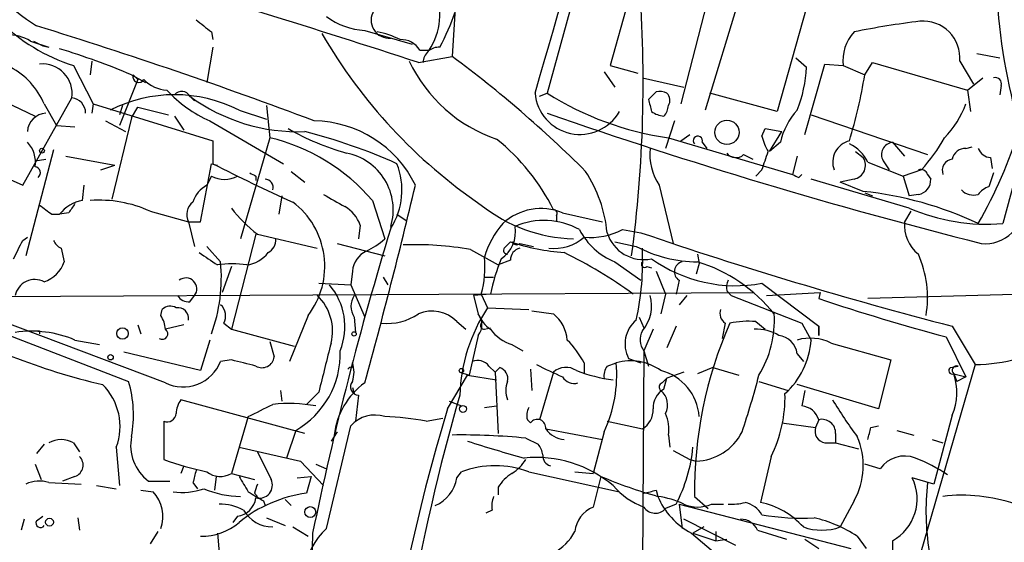
# Model space of a CAD drawing. Extents: x 2 to 153956, y -65702 to 887.
# Drawn here: x 777 to 832, y 590 to 618 of the extents above; entities that cross this region are included whole.
import ezdxf

# ---------------------------------------------------------------- set-up
doc = ezdxf.new("R2010")
doc.units = 0
doc.header["$MEASUREMENT"] = 0
doc.layers.add('MAIN', color=5, linetype='CONTINUOUS')

msp = doc.modelspace()

# ---------------------------------------------------------------- linework, layer by layer
at = {"layer": 'MAIN'}
for p, q in [((814.324, 643.7206), (806.2807, 614.4259)), ((840.232, 639.9953), (831.4267, 607.2293)), ((801.37, 621.8766), (801.0313, 616.4579)), ((817.0333, 620.1833), (815.0013, 613.4946)), ((810.768, 619.5906), (809.752, 615.9499)), ((815.086, 619.4213), (813.6467, 613.8333)), ((820.5893, 619.1673), (818.9807, 613.4099)), ((787.7387, 617.8126), (787.8233, 617.3893)), ((796.2053, 617.8973), (798.83, 617.1353)), ((777.748, 617.3046), (778.764, 616.9659)), ((777.9173, 617.3046), (778.4253, 617.0506)), ((778.4253, 617.0506), (778.764, 616.9659)), ((787.8233, 616.9659), (787.4847, 615.0186)), ((799.1687, 616.1193), (801.0313, 616.4579)), ((799.2533, 616.7966), (799.7613, 616.7966)), ((829.9873, 616.6273), (831.2573, 616.3733)), ((780.1187, 615.9499), (781.2193, 613.8333)), ((781.1347, 616.2039), (781.05, 615.4419)), ((809.752, 615.9499), (811.276, 615.5266)), ((819.9967, 616.3733), (820.5893, 615.8653)), ((820.5047, 612.1399), (821.6053, 616.0346)), ((821.6053, 616.0346), (822.6213, 615.9499)), ((822.6213, 615.9499), (823.8067, 615.4419)), ((823.8067, 615.4419), (824.23, 616.1193)), ((824.23, 616.1193), (829.4793, 614.5953)), ((829.056, 616.2039), (829.818, 614.9339)), ((773.2607, 615.4419), (778.002, 613.1559)), ((783.336, 615.4419), (784.098, 615.0186)), ((783.4207, 615.4419), (783.6747, 615.1879)), ((809.4133, 615.6113), (810.006, 614.7646)), ((783.6747, 615.1879), (782.6587, 612.6479)), ((811.53, 615.2726), (813.816, 614.7646)), ((829.4793, 614.5953), (830.326, 615.2726)), ((831.342, 614.8493), (831.2573, 614.3413)), ((786.5533, 614.2566), (786.8073, 614.0026)), ((805.8573, 614.2566), (806.2807, 614.4259)), ((812.292, 614.5106), (811.8687, 614.0873)), ((818.9807, 613.4099), (815.2553, 614.4259)), ((829.4793, 614.5953), (829.6487, 613.4099)), ((777.3247, 609.3459), (780.034, 614.1719)), ((778.51, 613.8333), (779.1873, 612.6479)), ((781.2193, 613.8333), (781.1347, 613.3253)), ((781.2193, 613.8333), (787.8233, 611.8013)), ((782.828, 613.7486), (782.6587, 613.2406)), ((790.7867, 613.7486), (790.956, 611.9706)), ((783.336, 613.0713), (783.6747, 613.6639)), ((783.6747, 613.6639), (785.368, 613.2406)), ((785.7067, 613.1559), (786.2147, 612.3939)), ((789.2627, 613.4946), (790.7867, 612.9866)), ((820.8433, 613.2406), (827.278, 611.0393)), ((779.1873, 612.6479), (780.2033, 612.5633)), ((781.8967, 612.9019), (782.9973, 612.3093)), ((783.336, 613.0713), (782.2353, 608.5839)), ((787.654, 612.9019), (791.718, 610.5313)), ((813.308, 612.9019), (812.8, 611.3779)), ((813.6467, 611.8013), (814.1547, 612.1399)), ((818.134, 612.0553), (818.3033, 612.4786)), ((818.3033, 612.4786), (819.2347, 612.3093)), ((818.5573, 611.2086), (819.2347, 612.3093)), ((771.5673, 611.8859), (777.3247, 609.3459)), ((787.8233, 611.8013), (787.8233, 610.5313)), ((790.956, 611.9706), (789.3473, 606.3826)), ((812.9693, 611.9706), (819.8273, 609.9386)), ((814.832, 611.7166), (815.086, 611.3779)), ((819.15, 611.7166), (818.5573, 611.2086)), ((825.3307, 611.7166), (826.008, 610.9546)), ((779.018, 611.2933), (777.494, 605.4513)), ((817.118, 611.0393), (817.626, 610.7853)), ((823.2987, 611.2086), (823.722, 610.8699)), ((829.3947, 611.3779), (829.7333, 611.4626)), ((778.002, 610.7006), (778.5947, 610.7853)), ((779.6953, 610.9546), (782.4047, 610.4466)), ((781.6427, 610.1926), (782.4047, 610.4466)), ((787.146, 607.3139), (787.7387, 610.5313)), ((787.7387, 610.5313), (788.0773, 610.4466)), ((820.0813, 610.9546), (819.8273, 609.9386)), ((823.976, 610.6159), (825.9233, 609.8539)), ((824.8227, 610.7006), (825.1613, 610.1926)), ((830.7493, 610.8699), (830.834, 610.2773)), ((792.1413, 610.1079), (792.9033, 609.5153)), ((817.7953, 609.8539), (818.134, 610.1926)), ((820.166, 609.7693), (820.3353, 609.9386)), ((826.9393, 610.1926), (825.9233, 609.8539)), ((827.278, 609.9386), (827.4473, 609.6846)), ((830.9187, 610.0233), (830.6647, 609.2613)), ((780.6267, 608.4993), (780.7113, 609.3459)), ((787.7387, 609.8539), (787.4847, 609.3459)), ((790.194, 609.8539), (790.194, 609.5999)), ((812.4613, 609.3459), (813.2233, 606.1286)), ((826.262, 608.0759), (820.8433, 609.6846)), ((823.214, 609.6846), (822.452, 609.5153)), ((823.722, 609.0073), (822.452, 609.5153)), ((825.9233, 609.8539), (826.262, 608.7533)), ((823.8067, 608.9226), (824.23, 608.7533)), ((826.77, 608.8379), (826.262, 608.7533)), ((791.6333, 608.7533), (791.464, 607.7373)), ((796.6287, 608.4993), (797.306, 606.3826)), ((778.9333, 607.7373), (779.3567, 607.7373)), ((779.8647, 607.8219), (779.3567, 607.7373)), ((784.352, 607.9066), (786.4687, 607.3139)), ((797.9833, 607.7373), (798.4913, 607.3986)), ((807.1273, 607.8219), (809.3287, 607.3139)), ((826.3467, 607.9066), (826.008, 607.3139)), ((786.4687, 607.3139), (787.146, 607.3139)), ((786.4687, 607.3139), (786.8073, 605.9593)), ((806.7887, 607.6526), (806.7887, 607.3139)), ((790.194, 606.6366), (788.8393, 601.3873)), ((790.2787, 606.6366), (793.5807, 605.8746)), ((795.9513, 607.1446), (795.8667, 606.3826)), ((810.4293, 606.8906), (811.4453, 606.7213)), ((777.3247, 606.2979), (777.5787, 606.4673)), ((794.6813, 606.1286), (797.306, 605.4513)), ((803.91, 605.8746), (804.2487, 606.2133)), ((804.7567, 606.1286), (805.5187, 605.9593)), ((810.006, 606.2133), (811.1913, 605.9593)), ((779.4413, 605.8746), (779.6107, 605.1126)), ((787.4847, 605.9593), (788.2467, 605.1126)), ((802.0473, 605.7899), (803.5713, 604.9433)), ((814.578, 605.5359), (814.6627, 605.0279)), ((804.2487, 605.1973), (803.5713, 604.9433)), ((810.006, 605.1126), (811.4453, 604.0966)), ((814.6627, 605.0279), (814.4933, 604.4353)), ((788.8393, 604.8586), (788.3313, 603.4193)), ((795.528, 604.6046), (795.4433, 603.8426)), ((811.784, 604.8586), (812.038, 604.7739)), ((812.292, 604.6046), (812.8, 603.3346)), ((793.6653, 603.9273), (795.4433, 603.8426)), ((797.2213, 604.2659), (797.4753, 603.8426)), ((802.8093, 604.2659), (803.3173, 604.2659)), ((813.562, 604.0966), (813.3927, 603.3346)), ((818.134, 603.9273), (821.2667, 601.5566)), ((771.4827, 603.1653), (817.7107, 603.4193)), ((795.4433, 603.8426), (796.2053, 602.0646)), ((816.1867, 603.5039), (816.4407, 603.2499)), ((818.388, 603.2499), (821.3513, 603.4193)), ((821.3513, 603.4193), (821.2667, 603.0806)), ((838.708, 603.5039), (823.976, 603.0806)), ((786.5533, 602.9113), (786.8073, 603.2499)), ((803.148, 603.3346), (802.2167, 603.2499)), ((802.2167, 603.2499), (802.4707, 602.2339)), ((802.64, 603.3346), (802.9787, 602.5726)), ((812.8, 603.3346), (812.546, 602.2339)), ((813.9853, 603.2499), (813.562, 602.7419)), ((816.4407, 603.2499), (820.3353, 601.7259)), ((784.9447, 602.1493), (785.0293, 602.4879)), ((802.9787, 602.5726), (805.2647, 602.4879)), ((805.434, 602.4033), (806.6193, 602.2339)), ((774.3613, 601.8953), (783.1667, 598.5086)), ((785.1987, 598.4239), (775.5467, 602.0646)), ((788.416, 601.7259), (788.8393, 601.3873)), ((793.0727, 602.1493), (792.0567, 599.6093)), ((795.6127, 602.0646), (795.6973, 601.2179)), ((801.2853, 601.8106), (801.7933, 601.3873)), ((811.3607, 602.0646), (811.6147, 601.4719)), ((816.102, 601.7259), (815.9327, 600.8793)), ((817.7953, 601.8106), (818.3033, 601.3873)), ((820.3353, 601.7259), (820.8433, 600.7946)), ((778.256, 601.3026), (778.256, 601.1333)), ((783.6747, 601.6413), (783.844, 601.1333)), ((786.2147, 601.6413), (785.1987, 601.3873)), ((788.8393, 601.3873), (792.3107, 600.4559)), ((802.8093, 601.3873), (803.148, 601.4719)), ((812.1227, 601.3873), (811.6147, 600.2019)), ((813.3927, 601.5566), (812.8847, 600.3713)), ((821.2667, 601.5566), (821.2667, 601.0486)), ((821.2667, 601.0486), (821.2667, 601.5566)), ((828.6327, 601.5566), (829.9027, 599.4399)), ((780.2033, 600.7946), (781.558, 600.5406)), ((787.654, 600.7946), (787.146, 599.1013)), ((790.956, 600.7099), (791.21, 599.8633)), ((802.4707, 601.0486), (801.9627, 598.8473)), ((828.294, 600.9639), (829.3947, 598.7626)), ((787.146, 599.1013), (782.9127, 600.1173)), ((804.3333, 600.5406), (804.926, 600.2019)), ((811.6147, 600.2019), (811.53, 588.4333)), ((811.6147, 600.2019), (811.8687, 599.3553)), ((821.944, 600.6253), (825.246, 599.6939)), ((788.8393, 599.6939), (788.2467, 599.6093)), ((810.768, 599.7786), (811.4453, 599.5246)), ((820.0813, 600.0326), (820.42, 599.6093)), ((825.246, 599.6939), (824.5687, 596.9846)), ((795.528, 599.2706), (795.528, 599.5246)), ((801.4547, 599.0166), (801.9627, 598.8473)), ((803.0633, 599.3553), (803.402, 599.0166)), ((803.402, 599.0166), (803.656, 599.2706)), ((803.402, 599.0166), (803.5713, 595.6299)), ((805.3493, 599.1859), (805.434, 598.0006)), ((806.6193, 599.0166), (805.8573, 596.3919)), ((808.3127, 599.5246), (808.3127, 598.9319)), ((809.5827, 599.3553), (810.0907, 599.5246)), ((813.816, 599.0166), (812.8847, 598.6779)), ((815.4247, 599.2706), (814.578, 598.9319)), ((815.4247, 599.2706), (816.864, 598.8473)), ((829.9027, 599.4399), (825.5847, 584.5386)), ((828.548, 599.2706), (828.9713, 599.3553)), ((800.7773, 596.9846), (801.878, 598.8473)), ((801.878, 598.8473), (803.4867, 598.5933)), ((812.6307, 598.4239), (812.8847, 598.6779)), ((812.7153, 598.0853), (812.8847, 598.6779)), ((817.9647, 598.5086), (819.5733, 598.0006)), ((828.7173, 598.9319), (829.3947, 598.7626)), ((828.7173, 598.9319), (828.8867, 598.5086)), ((829.3947, 598.7626), (828.8867, 598.5086)), ((791.5487, 598.0006), (791.6333, 597.4079)), ((793.6653, 597.9159), (792.988, 597.2386)), ((795.528, 598.1699), (795.6127, 597.8313)), ((795.528, 598.1699), (795.6127, 597.8313)), ((824.5687, 596.9846), (820.0813, 598.3393)), ((820.5047, 598.0006), (820.3353, 597.1539)), ((792.9033, 595.6299), (786.0453, 597.4926)), ((795.8667, 597.7466), (795.6973, 596.3073)), ((800.862, 597.4079), (801.5393, 597.1539)), ((802.8093, 597.0693), (803.4867, 597.1539)), ((785.114, 596.3073), (785.114, 594.1906)), ((789.7707, 596.5613), (788.8393, 593.4286)), ((799.592, 596.3073), (800.5233, 596.4766)), ((805.18, 596.3919), (805.3493, 596.2226)), ((809.5827, 596.3073), (811.53, 595.8839)), ((821.2667, 596.3919), (821.0973, 595.9686)), ((828.6327, 596.6459), (827.6167, 592.8359)), ((792.3953, 595.7993), (791.8873, 594.2753)), ((794.0887, 590.3806), (795.4433, 596.0533)), ((806.196, 595.8839), (809.3287, 595.2913)), ((819.2347, 596.2226), (821.0973, 595.9686)), ((824.1453, 595.9686), (824.5687, 596.0533)), ((825.5847, 595.7993), (826.516, 595.5453)), ((794.6813, 595.7146), (794.3427, 595.2066)), ((805.0953, 595.3759), (805.7727, 595.0373)), ((809.4133, 595.7146), (808.8207, 593.4286)), ((812.9693, 595.5453), (813.054, 594.8679)), ((822.198, 595.6299), (822.198, 595.1219)), ((827.532, 595.2913), (828.1247, 595.1219)), ((778.51, 595.0373), (778.0867, 594.5293)), ((780.1187, 595.1219), (780.4573, 594.6139)), ((782.4893, 594.8679), (782.6587, 592.7513)), ((789.2627, 594.8679), (792.6493, 594.1059)), ((813.2233, 594.6986), (814.1547, 594.1906)), ((821.6053, 595.1219), (822.198, 595.1219)), ((822.198, 595.1219), (823.468, 594.7833)), ((790.2787, 594.6139), (791.0407, 593.0899)), ((814.1547, 594.1906), (814.4933, 594.1059)), ((818.642, 594.3599), (818.0493, 591.8199)), ((778.002, 593.9366), (778.3407, 593.0899)), ((786.2147, 593.8519), (786.0453, 593.4286)), ((792.6493, 594.1059), (793.9193, 592.7513)), ((793.496, 593.9366), (794.0887, 593.6826)), ((824.6533, 593.6826), (823.8067, 593.9366)), ((780.2033, 593.2593), (779.526, 593.0053)), ((787.9927, 593.2593), (787.908, 592.4973)), ((788.8393, 593.4286), (790.1093, 593.0899)), ((792.48, 593.1746), (793.242, 593.2593)), ((793.242, 593.2593), (792.988, 592.3279)), ((801.2853, 593.1746), (801.5393, 593.5133)), ((805.2647, 593.5133), (810.26, 592.4126)), ((807.8047, 593.5133), (808.8207, 593.4286)), ((809.244, 593.2593), (808.8207, 591.5659)), ((827.6167, 592.8359), (826.4313, 593.1746)), ((778.764, 592.9206), (780.542, 592.8359)), ((781.3887, 592.7513), (782.4893, 592.5819)), ((783.844, 592.4973), (784.5213, 592.4126)), ((784.2673, 593.0053), (785.4527, 593.0053)), ((786.7227, 592.9206), (786.9767, 592.5819)), ((803.5713, 592.6666), (803.5713, 592.2433)), ((812.292, 592.4973), (812.3767, 592.1586)), ((790.1093, 592.3279), (790.2787, 592.1586)), ((791.8027, 591.9893), (792.1413, 591.6506)), ((814.4087, 592.1586), (815.1707, 591.4813)), ((790.6173, 591.9046), (790.702, 591.6506)), ((803.2327, 591.3966), (802.894, 591.2273)), ((813.3927, 591.7353), (812.8, 591.4813)), ((813.562, 591.7353), (813.7313, 590.3806)), ((813.562, 591.7353), (823.0447, 589.2799)), ((815.34, 591.7353), (816.0173, 591.7353)), ((823.214, 591.9046), (822.452, 590.4653)), ((777.4093, 590.8886), (777.24, 590.2959)), ((778.0867, 590.8039), (778.4253, 591.0579)), ((780.3727, 590.9733), (780.4573, 590.2959)), ((789.178, 591.0579), (788.924, 590.7193)), ((790.7867, 590.9733), (791.8027, 590.5499)), ((816.6947, 589.4493), (813.816, 590.8886)), ((792.226, 590.4653), (793.0727, 589.9573)), ((814.9167, 590.4653), (814.324, 590.1266)), ((784.7753, 590.2113), (784.352, 589.5339)), ((788.0773, 590.1266), (788.2467, 588.1793)), ((793.3267, 590.1266), (793.242, 586.1473)), ((814.2393, 590.1266), (816.4407, 588.2639)), ((814.324, 590.1266), (815.594, 589.7033)), ((815.594, 590.2113), (815.594, 589.7033)), ((815.594, 589.7033), (816.1867, 589.7879)), ((817.88, 590.2959), (819.4887, 589.7879)), ((820.5047, 589.7879), (821.2667, 589.2799)), ((823.3833, 589.9573), (823.8913, 589.2799)), ((825.3307, 589.7033), (825.3307, 588.7719))]:
    msp.add_line(p, q, dxfattribs=at)
for centre, radius in [((816.1984, 612.2657), 0.6703), ((778.3829, 611.251), 0.1338), ((782.8279, 601.1545), 0.3175), ((795.6126, 601.1333), 0.1197), ((782.1718, 599.8422), 0.1496), ((801.5393, 599.1013), 0.1197), ((801.6239, 596.9846), 0.1893), ((793.1964, 591.2924), 0.3002), ((778.8002, 590.7314), 0.218)]:
    msp.add_circle(centre, radius, dxfattribs=at)
for centre, radius, start, end in [((-591.1332, 1021.9804), 1454.9823, 343.7332545, 344.8795912), ((783.1263, 626.4557), 9.7139, 176.54387, 238.74815), ((783.4175, 626.0253), 10.6017, 199.59802, 251.87097), ((621.078, 72.6273), 571.9264, 71.857137, 73.660063), ((739.3443, 615.0039), 72.2275, 352.399957, 4.381524), ((796.6311, 618.8199), 3.7272, 327.12216, 21.45658), ((864.9703, 621.8498), 33.932, 183.10152, 196.0321), ((796.4319, 621.8473), 3.9565, 233.68388, 266.71671), ((797.5488, 618.4619), 0.9927, 147.31853, 275.54403), ((788.305, 623.3624), 13.6416, 332.03733, 340.96523), ((697.48, 357.8426), 272.5033, 69.388031, 72.794437), ((956.6378, 829.823), 271.0633, 231.228066, 231.457253), ((832.8376, 570.177), 48.598, 97.07163, 101.42147), ((827.0169, 616.3661), 2.0456, 355.45199, 94.54779), ((776.5914, 615.5182), 2.1281, 57.07907, 130.54639), ((818.9984, 632.2648), 29.0609, 210.01474, 235.74331), ((796.2043, 613.6604), 4.2073, 62.41233, 80.72082), ((824.972, 616.2276), 2.367, 137.96241, 186.73741), ((798.2092, 616.176), 1.2146, 30.72672, 92.66618), ((800.2937, 616.0967), 0.8713, 86.03151, 178.51367), ((767.317, 577.3768), 41.2984, 67.1771, 73.05047), ((761.6896, 563.3742), 66.0731, 45.015943, 53.456901), ((774.7396, 612.2468), 4.0906, 22.82027, 62.20147), ((778.4227, 614.4138), 1.6294, 351.46211, 95.87225), ((806.1694, 619.7401), 8.2997, 205.21795, 251.14176), ((813.2599, 616.1961), 7.3369, 338.3948, 357.41581), ((783.7272, 615.3387), 0.3234, 161.39138, 332.2068), ((796.7615, 619.8131), 27.3962, 342.99577, 350.81892), ((785.3831, 616.4664), 1.8737, 223.02551, 266.94687), ((831.0174, 614.948), 0.3393, 343.08724, 106.91276), ((785.7067, 606.4674), 7.8757, 63.15905, 116.84095), ((790.5184, 619.4181), 7.118, 222.65261, 246.2706), ((786.1024, 614.023), 0.5078, 27.38754, 141.1869), ((792.5147, 622.3692), 10.0674, 233.69035, 272.21216), ((808.0912, 614.6493), 2.4979, 185.13109, 330.25341), ((815.2956, 628.6459), 16.8368, 237.62697, 262.05817), ((812.4615, 613.5803), 0.9456, 63.41327, 100.32598), ((812.532, 614.0379), 0.5243, 326.51299, 47.72852), ((779.9419, 613.3228), 0.8541, 0.16771, 83.80946), ((981.2973, 656.0721), 174.5531, 193.917671, 194.146862), ((812.0132, 613.8076), 0.9579, 317.13205, 356.46881), ((824.4579, 615.6665), 5.2662, 315.42698, 339.62834), ((778.6792, 612.2248), 1.1037, 94.39074, 175.60926), ((898.9357, 878.3241), 280.73, 250.728173, 255.835941), ((812.9206, 614.7334), 1.5908, 236.30194, 262.58505), ((822.9332, 610.8679), 3.8772, 137.35384, 167.35595), ((793.3203, 606.5903), 6.3122, 25.88388, 89.17397), ((798.8874, 624.4044), 13.7858, 239.89189, 254.43956), ((785.1707, 582.0699), 31.2124, 65.76393, 75.65611), ((814.5946, 611.8031), 0.2527, 339.98008, 222.64275), ((821.2609, 612.815), 3.2179, 193.65578, 209.94806), ((807.6671, 620.1087), 25.843, 330.10767, 342.82755), ((776.484, 610.6311), 1.5416, 349.9438, 44.75822), ((788.4279, 601.4684), 10.8022, 40.60791, 76.46521), ((796.2904, 602.8905), 11.5197, 26.2819, 51.34027), ((823.2605, 610.616), 1.2228, 104.22603, 200.25772), ((821.9869, 609.6428), 2.2144, 26.06863, 63.93137), ((825.4154, 611.0393), 0.6826, 97.12814, 209.74592), ((819.3783, 616.9359), 10.1312, 318.27173, 330.65278), ((794.567, 607.9742), 3.2106, 343.45476, 78.82376), ((814.9928, 611.0583), 3.0563, 173.99747, 214.07587), ((816.6886, 611.4806), 0.6157, 215.40138, 314.21698), ((564.2959, 695.3781), 267.7505, 341.448768, 341.677944), ((829.3593, 610.6372), 0.7415, 87.26377, 168.47944), ((830.8281, 611.6804), 0.8144, 201.80533, 264.44693), ((834.4419, 701.8601), 102.539, 242.958054, 245.687962), ((794.3331, 609.0847), 3.9264, 327.50396, 21.61877), ((823.073, 610.4466), 0.7748, 280.4834, 33.11377), ((828.7227, 610.1555), 0.6361, 98.13265, 199.93617), ((777.9647, 610.0308), 0.3332, 308.31076, 83.57246), ((832.3646, 694.5935), 94.6528, 243.313562, 243.5428), ((802.0747, 605.9941), 7.5431, 5.53222, 33.05004), ((862.3066, 694.4989), 94.6305, 243.3271, 243.556364), ((826.897, 609.8116), 0.4016, 18.43495, 108.43495), ((788.2802, 607.9176), 1.6349, 119.11587, 162.30206), ((788.4584, 611.0961), 1.4356, 239.91306, 300.08349), ((790.6914, 609.2295), 0.4552, 342.40494, 88.66573), ((498.7107, 680.3455), 308.568, 344.60395, 346.697401), ((826.6572, 609.6224), 0.7925, 278.18224, 4.50128), ((963.843, 904.8597), 341.3253, 240.14313, 240.372305), ((821.5905, 589.1665), 19.955, 64.84731, 83.86822), ((829.8182, 609.7415), 0.9386, 223.79563, 285.6888), ((831.0034, 608.1606), 1.1516, 107.10383, 143.97592), ((905.5825, 777.3002), 211.6403, 233.014163, 233.243367), ((780.9421, 606.5343), 1.9902, 99.11871, 142.80881), ((907.0339, 523.426), 152.6259, 146.200557, 146.42974), ((781.558, 601.8352), 6.6834, 65.28857, 94.35919), ((787.2703, 607.7086), 0.8935, 127.79849, 206.21518), ((789.5599, 604.8644), 4.4398, 322.29898, 53.09448), ((807.9594, 614.8939), 8.5147, 231.33746, 268.38885), ((830.4725, 608.1834), 2.0678, 263.58025, 6.41975), ((795.6561, 613.4538), 8.6828, 218.27056, 231.73366), ((794.1657, 606.5175), 1.8925, 19.3512, 60.25287), ((805.9419, 604.9314), 3.1242, 67.70137, 132.64823), ((806.6194, 607.7796), 0.2117, 323.12469, 90.02706), ((830.5425, 618.0124), 10.8193, 246.69432, 274.68769), ((807.565, 603.9811), 4.9534, 139.02332, 163.75733), ((806.1126, 603.4449), 3.9573, 60.54263, 114.00527), ((828.0322, 607.1291), 2.0326, 174.78362, 231.61226), ((975.328, 552.4608), 185.858, 162.943614, 168.307504), ((802.7229, 606.7704), 1.8032, 304.36337, 9.23875), ((811.4099, 608.6055), 3.7645, 207.10006, 248.10334), ((808.6278, 610.395), 3.9403, 265.41327, 297.20625), ((811.5991, 607.347), 2.1112, 197.2394, 281.99866), ((888.2316, 831.0745), 237.1297, 251.106165, 255.443499), ((523.0507, 732.7999), 284.0036, 333.320366, 333.549531), ((779.7374, 606.594), 0.778, 202.37172, 247.62828), ((790.5117, 606.319), 0.7856, 297.24354, 4.64372), ((794.641, 609.2796), 3.9363, 294.76619, 312.61149), ((808.3721, 619.1247), 13.5538, 252.28854, 265.08993), ((804.5758, 606.3248), 0.2669, 204.69268, 312.67662), ((806.6687, 608.3732), 2.517, 263.07658, 310.78055), ((956.8788, 859.2587), 305.2381, 236.196632, 236.425836), ((789.4886, 606.6646), 1.7326, 276.54214, 322.94557), ((796.8765, 604.4852), 1.3537, 115.67351, 174.94007), ((799.0194, 588.8264), 17.2316, 79.87957, 92.31951), ((804.0793, 605.7476), 0.2117, 143.12469, 270), ((804.9472, 605.2026), 0.6985, 105.82709, 180.43473), ((795.6489, 582.0308), 26.2714, 54.18529, 63.88712), ((814.6496, 612.5956), 7.4833, 242.47514, 269.45179), ((796.4374, 605.1552), 15.1097, 347.54058, 2.72898), ((821.2245, 603.123), 6.0477, 350.73486, 23.51432), ((777.9309, 605.6917), 1.7768, 289.0213, 340.9787), ((779.1797, 604.248), 9.1081, 340.00308, 5.44707), ((788.8816, 599.3065), 5.6939, 81.87844, 98.12057), ((797.1388, 604.816), 5.6972, 344.92852, 5.54598), ((812.7926, 601.4629), 9.8245, 157.1251, 169.01729), ((811.657, 604.9856), 0.1796, 135, 315), ((816.6836, 611.7942), 7.9995, 234.49754, 280.44617), ((813.8498, 604.5707), 0.5547, 102.33499, 238.74037), ((812.0314, 596.8156), 8.679, 38.63084, 72.93717), ((777.9985, 603.0127), 1.1225, 62.89166, 167.80115), ((786.3311, 603.6204), 0.6033, 322.11585, 127.87665), ((817.1179, 603.6734), 0.9465, 153.44036, 190.31622), ((791.541, 601.5317), 3.5668, 338.1103, 40.38228), ((786.4687, 603.5888), 0.6827, 209.76049, 277.11773), ((791.7492, 601.2952), 2.6787, 345.51708, 46.8637), ((796.5647, 602.6572), 1.1214, 148.09427, 211.9014), ((809.9686, 602.6617), 2.07, 318.96249, 16.5081), ((861.6169, 724.3171), 127.7749, 251.591412, 254.882833), ((785.4647, 602.0405), 0.6243, 58.45863, 134.22122), ((785.8893, 601.9932), 0.5876, 350.40944, 99.60018), ((787.7061, 602.1297), 0.8167, 330.36824, 48.55406), ((799.9223, 600.4984), 1.8921, 43.91213, 113.47176), ((810.7739, 597.4573), 9.3237, 146.72665, 178.22191), ((816.483, 602.2762), 0.6694, 161.56234, 235.30322), ((789.841, 633.4202), 36.007, 240.28107, 256.97731), ((783.6741, 601.3024), 1.527, 3.18732, 33.68486), ((797.4563, 604.7654), 3.0563, 263.99747, 304.07587), ((804.0781, 602.8257), 1.7129, 200.2123, 237.11243), ((801.7085, 601.6413), 0.9655, 322.13074, 37.86457), ((802.8093, 601.5989), 0.2116, 143.12469, 270), ((805.3772, 600.6549), 2.009, 3.98747, 51.8101), ((812.2867, 600.5756), 1.7151, 129.69393, 207.69008), ((837.6487, 592.4102), 23.2414, 156.3703, 180.62027), ((817.3721, 596.731), 5.0972, 85.23748, 101.49864), ((812.9825, 601.8919), 5.8388, 328.57109, 3.35793), ((777.7904, 595.063), 6.2188, 67.16979, 98.21975), ((778.0867, 685.9525), 84.6501, 269.885341, 270.114592), ((785.0293, 601.1333), 0.3053, 236.31514, 56.29952), ((805.0113, 602.7427), 2.3041, 216.03286, 252.88703), ((812.4228, 600.8177), 1.016, 151.49261, 217.30865), ((817.8291, 598.9825), 2.4077, 59.10685, 92.81867), ((803.6449, 597.0779), 5.2702, 27.66198, 44.84856), ((818.896, 599.8633), 1.1973, 8.12875, 81.87125), ((816.4951, 601.0754), 4.3573, 311.88175, 356.30506), ((820.7973, 598.3402), 2.5567, 63.35176, 106.26307), ((789.9448, 600.052), 4.9082, 299.9515, 1.75013), ((1471.3652, 429.9178), 698.2124, 165.8481719, 166.0773509), ((786.1723, 600.4317), 2.2315, 244.13084, 338.37405), ((704.8608, 260.8261), 349.1186, 75.852162, 76.081329), ((790.5327, 599.948), 0.6826, 240.25408, 352.87186), ((802.4283, 598.8614), 0.8045, 37.87561, 111.61228), ((810.9032, 596.9047), 2.743, 53.20781, 107.23004), ((829.8841, 608.0357), 8.5958, 270.12398, 286.13785), ((795.4433, 599.1013), 0.1893, 63.42141, 153.44849), ((794.0469, 599.0166), 1.5658, 341.06863, 18.93137), ((803.4685, 598.6679), 0.6312, 345.38256, 72.71908), ((815.5407, 618.5095), 21.4645, 242.67593, 246.923), ((807.3064, 598.2774), 1.0092, 54.72102, 132.90803), ((811.1273, 607.7352), 9.2211, 249.44228, 262.48493), ((810.3452, 598.8047), 0.9405, 144.16701, 187.74843), ((802.6072, 598.8899), 7.5104, 334.98919, 4.84784), ((811.8757, 596.3907), 2.7922, 3.50286, 76.11007), ((828.6327, 599.1013), 0.1894, 116.57859, 296.53799), ((828.8867, 599.1182), 0.2517, 70.36302, 227.72019), ((776.6624, 596.6186), 6.7733, 350.15608, 16.20265), ((795.8879, 598.2123), 0.4662, 140.53591, 267.39353), ((805.5622, 598.0006), 1.5675, 161.08998, 198.91002), ((807.7625, 599.1227), 0.7302, 209.54925, 286.83905), ((772.7433, 610.5875), 46.7205, 341.43758, 345.44639), ((825.7457, 597.8973), 3.1466, 336.56518, 19.19621), ((779.4204, 596.0136), 3.2758, 339.52809, 45.23252), ((798.6547, 595.0458), 4.1727, 125.9452, 173.12483), ((813.3365, 597.041), 1.2151, 120.74622, 182.66037), ((812.6941, 598.1911), 0.2413, 105.23429, 232.13751), ((811.917, 597.2144), 1.0069, 331.28145, 51.33841), ((787.3159, 596.6457), 1.527, 146.31514, 176.81268), ((909.3643, 566.5224), 112.3362, 163.861927, 176.638859), ((811.9828, 597.641), 7.4236, 333.76976, 1.4689), ((845.9436, 611.9675), 27.9543, 211.18514, 216.19215), ((621.128, 935.5398), 378.6117, 296.450467, 296.679656), ((792.0235, 589.1602), 8.1282, 79.56269, 96.3444), ((896.2148, 567.8503), 99.7854, 163.02409, 203.815363), ((806.051, 596.627), 0.9022, 150.6419, 195.10528), ((810.9091, 596.9282), 1.2149, 300.73406, 2.66081), ((820.2171, 596.0592), 1.1011, 17.58746, 83.83738), ((785.2988, 596.7652), 0.4937, 248.02191, 355.98136), ((796.7557, 594.9102), 1.7404, 71.56713, 138.94415), ((796.8908, 582.4108), 14.1566, 79.00002, 88.31933), ((805.7265, 595.9378), 0.4726, 353.45094, 142.94584), ((811.1063, 595.8839), 1.8935, 349.69894, 26.56099), ((821.4428, 595.657), 0.7557, 357.94485, 103.47539), ((807.356, 596.7054), 1.4214, 215.30573, 264.18552), ((821.6953, 595.7517), 0.6361, 160.06383, 261.86735), ((654.7062, 637.9623), 174.5654, 345.851179, 346.080322), ((779.4413, 593.8524), 1.4389, 61.9158, 118.08069), ((785.6957, 594.9514), 2.414, 167.82286, 233.72205), ((801.5139, 558.2896), 37.2588, 84.48409, 90.74215), ((822.3789, 658.4327), 66.4667, 252.034847, 254.852391), ((814.4103, 597.0465), 2.9418, 271.61677, 333.07957), ((819.7683, 593.8507), 3.9573, 330.54263, 24.00527), ((805.0692, 594.385), 0.9594, 3.56181, 42.83733), ((805.8507, 595.6822), 8.5123, 332.37592, 354.51063), ((780.0002, 593.8858), 0.6586, 287.96176, 46.04588), ((791.5404, 612.1967), 19.1185, 250.35845, 257.75253), ((803.0216, 595.5023), 2.4537, 302.31503, 327.68497), ((805.6422, 587.6367), 6.6686, 50.08266, 95.43394), ((806.603, 594.4087), 0.5774, 176.43543, 254.63523), ((826.0081, 592.7269), 1.6579, 69.05727, 144.80018), ((823.4118, 586.025), 8.8451, 55.83761, 68.86752), ((956.1616, 550.9269), 174.5652, 165.851163, 166.080306), ((803.402, 588.57), 5.2826, 69.35294, 110.64706), ((788.2239, 594.4607), 1.2017, 232.0372, 300.80594), ((1001.1731, 719.8248), 246.8296, 210.848162, 211.077365), ((790.3767, 592.7825), 0.7317, 255.54218, 24.84186), ((799.3194, 593.4807), 1.9896, 293.0999, 351.14984), ((805.647, 591.3529), 2.4565, 122.32951, 147.67049), ((819.2586, 616.7534), 25.5395, 246.91338, 254.36779), ((824.0504, 592.0194), 2.6464, 298.93306, 25.88241), ((778.2329, 591.3204), 1.686, 71.6392, 115.9921), ((786.1301, 595.883), 3.5074, 261.67053, 289.74975), ((789.3784, 597.3967), 5.2382, 246.80529, 269.65982), ((917.1939, 550.2319), 133.8752, 161.443679, 161.672862), ((812.9982, 595.3446), 4.024, 220.12515, 249.89074), ((769.5975, 761.7611), 174.5653, 283.92763, 284.156781), ((841.1755, 591.3236), 13.989, 173.44474, 189.10222), ((783.0528, 591.0465), 2.0057, 340.60925, 42.93109), ((789.0085, 592.2434), 1.1976, 278.13687, 351.86313), ((793.9648, 584.9478), 7.4445, 97.53961, 129.17006), ((917.1939, 803.8084), 246.8296, 238.919658, 239.148841), ((804.7991, 591.6084), 1.5806, 159.62978, 187.70052), ((811.5943, 586.8398), 5.376, 65.59027, 81.63176), ((816.1456, 593.7437), 4.0887, 202.81034, 242.20967), ((829.1831, 583.1925), 9.0284, 71.12374, 96.7323), ((788.1302, 588.7294), 3.0061, 62.53308, 89.39388), ((791.1427, 592.3502), 1.885, 210.39034, 269.4711), ((809.4249, 590.0544), 1.6278, 111.78834, 174.46873), ((812.2391, 591.9681), 0.7427, 212.78714, 319.04558), ((814.578, 593.3644), 1.7985, 244.93249, 295.06751), ((816.4829, 594.5749), 2.8475, 265.73834, 284.64238), ((816.8777, 590.3941), 1.4624, 30.78637, 77.15926), ((817.2033, 587.5875), 4.3161, 41.8172, 78.69632), ((816.9974, 589.9371), 0.9527, 22.12303, 92.92998), ((820.3349, 604.0064), 13.0507, 260.29113, 272.97704), ((819.2765, 583.6486), 7.5277, 56.93692, 76.66508), ((778.2984, 590.6769), 0.2468, 149.04022, 329.02828), ((787.2379, 593.0229), 3.067, 268.28291, 311.31457), ((797.0626, 587.2346), 4.3292, 133.38919, 202.83417), ((821.436, 593.3428), 3.0516, 250.55267, 289.44733), ((805.1806, 591.65), 2.9926, 298.73438, 331.26562)]:
    msp.add_arc(centre, radius, start, end, dxfattribs=at)

doc.saveas('drawing.dxf')
